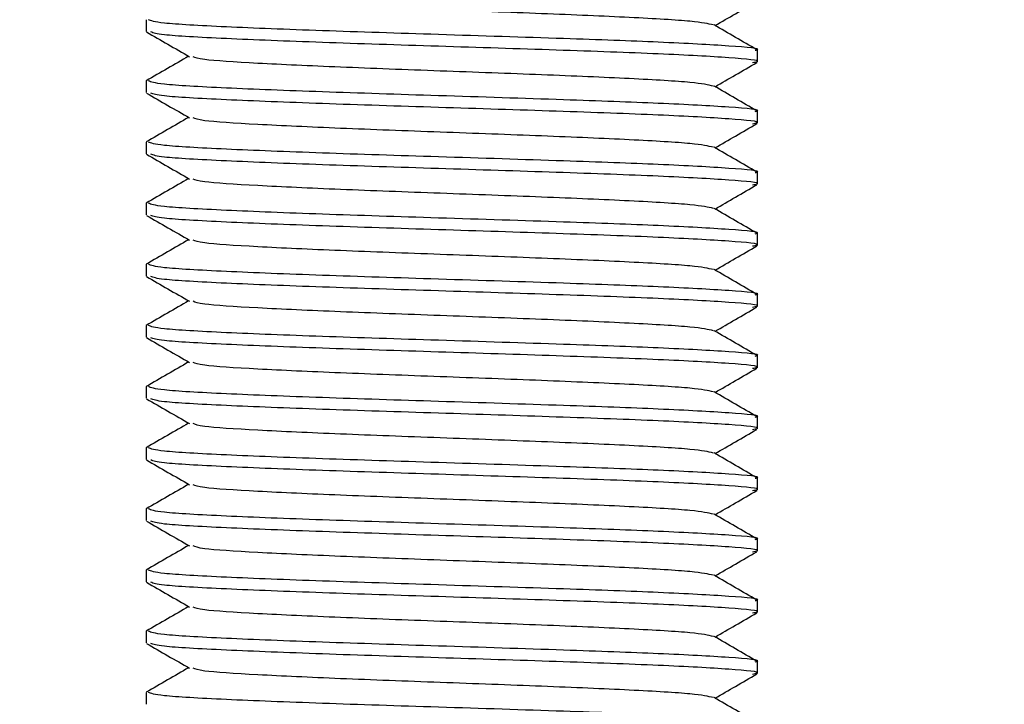
# Model space of a CAD drawing. Units: millimetres. Extents: x 15 to 415, y 5 to 292.
# Drawn here: x 191 to 191, y 135 to 135 of the extents above; entities that cross this region are included whole.
import ezdxf

# ---------------------------------------------------------------- set-up
doc = ezdxf.new("R2010")
doc.units = ezdxf.units.MM

msp = doc.modelspace()

# ---------------------------------------------------------------- linework, layer by layer
at = {"color": 7, "linetype": 'Continuous', "lineweight": 25}
for p, q in [((190.8467920746175, 135.1289300258728), (190.8467920746175, 135.1257348654872)), ((191.0134587412842, 135.1174015321538), (191.0134587412842, 135.1205966925394)), ((190.8467920746175, 135.1122633592061), (190.8467920746175, 135.1090681988205)), ((191.0134587412842, 135.1007348654871), (191.0134587412842, 135.1039300258728)), ((190.8467920746175, 135.0955966925394), (190.8467920746175, 135.0924015321538)), ((191.0134587412842, 135.0840681988205), (191.0134587412842, 135.0872633592061)), ((190.8467920746175, 135.0789300258728), (190.8467920746175, 135.0757348654872)), ((191.0134587412842, 135.0674015321538), (191.0134587412842, 135.0705966925394)), ((190.8467920746175, 135.0622633592061), (190.8467920746175, 135.0590681988205)), ((191.0134587412842, 135.0507348654872), (191.0134587412842, 135.0539300258727)), ((190.8467920746175, 135.0455966925394), (190.8467920746175, 135.0424015321538)), ((191.0134587412842, 135.0340681988205), (191.0134587412842, 135.0372633592061)), ((190.8467920746175, 135.0289300258728), (190.8467920746175, 135.0257348654872)), ((191.0134587412842, 135.0174015321538), (191.0134587412842, 135.0205966925394)), ((190.8467920746175, 135.0122633592061), (190.8467920746175, 135.0090681988205)), ((191.0134587412842, 135.0007348654872), (191.0134587412842, 135.0039300258727)), ((190.8467920746175, 134.9955966925394), (190.8467920746175, 134.9924015321538)), ((191.0134587412842, 134.9840681988205), (191.0134587412842, 134.9872633592061)), ((190.8467920746175, 134.9789300258728), (190.8467920746175, 134.9757348654872)), ((191.0134587412842, 134.9674015321538), (191.0134587412842, 134.9705966925394)), ((190.8467920746175, 134.9622633592061), (190.8467920746175, 134.9590681988205)), ((191.0134587412842, 134.9507348654872), (191.0134587412842, 134.9539300258728)), ((190.8467920746175, 134.9455966925395), (190.8467920746175, 134.9424015321538))]:
    msp.add_line(p, q, dxfattribs=at)
msp.add_arc((189.8751254084376, 134.9404329181484), 1.255000000000052, 270.3791980201442, 46.36513935791235, dxfattribs=at)
for points, knots in [([(191.0014587306441, 135.1274887152689), (191.0000192667729, 135.1278220871602), (190.9970805347957, 135.1285026812737), (190.9796575491563, 135.1295304976096), (190.9553095672157, 135.1305721642762), (190.9269238191703, 135.1316138309429), (190.8989897021084, 135.1326554976095), (190.8761425477103, 135.1336971642763), (190.8615512896085, 135.1346482866778), (190.8602073951378, 135.1352521868571), (190.8596361946329, 135.1355088648143)], [0, 0, 0, 0, 0.1247003772572731, 0.2545815796924165, 0.3844627821273679, 0.5143439845624681, 0.6442251869973967, 0.7741063894325597, 0.9039875918674044, 1, 1, 1, 1]), ([(191.0019285489317, 135.1273348213697), (191.0037856121703, 135.1284090231508), (191.0075903907976, 135.1306098636462), (191.0113955103769, 135.1328100823418), (191.0133434003034, 135.1339364027489)], [0, 0, 0, 0, 0.4880870664017721, 1, 1, 1, 1]), ([(191.0128346907703, 135.1205966925394), (191.0130372344958, 135.1206349327264), (191.0150789137603, 135.1210204010823), (191.0068095104527, 135.1217527181375), (190.9885059024377, 135.1227734574688), (190.9600640927538, 135.1238092916585), (190.9271143490713, 135.1248568473803), (190.893935530802, 135.1259194210175), (190.8672858079032, 135.1269614977258), (190.8497038170138, 135.1279648193809), (190.8481484772567, 135.1286210371356), (190.8474161251313, 135.1289300258728)], [0, 0, 0, 0, 0.01376651711614812, 0.1387691101122831, 0.2637717031084038, 0.3806639476950517, 0.5137561451309365, 0.6387587381270131, 0.7637613311234676, 0.8887639241195044, 1, 1, 1, 1]), ([(191.0133326911669, 135.120740076004), (191.0113846775066, 135.1218663412705), (191.007489013587, 135.1241186616992), (191.0035937917946, 135.1263716410813), (191.0016463625783, 135.1274980256895)], [0, 0, 0, 0, 0.5000466417303127, 1, 1, 1, 1]), ([(190.8469074155982, 135.1256030694155), (190.8488553048343, 135.1244767477493), (190.8527507289512, 135.1222243093146), (190.8566458040244, 135.1199712343231), (190.8585931643992, 135.1188447993052)], [0, 0, 0, 0, 0.5000454835380806, 1, 1, 1, 1]), ([(191.0121491050581, 135.1172571477293), (191.0126528942682, 135.1173435154029), (191.015182057114, 135.1177771052987), (191.0069803868526, 135.1185579174168), (190.9880619440465, 135.1195995840834), (190.9593180454065, 135.1206412507501), (190.9264266818978, 135.1216829174167), (190.8939161611029, 135.1227245840834), (190.8673503395458, 135.1237662507501), (190.8503335051414, 135.1247215497432), (190.8487716990016, 135.125329626514), (190.8481017108436, 135.1255904810626)], [0, 0, 0, 0, 0.03109236249464168, 0.1560923624948551, 0.2810923624948403, 0.4060923624951135, 0.5310923624954073, 0.6560923624954206, 0.7810923624957813, 0.9060923624958191, 1, 1, 1, 1]), ([(190.8583800841598, 135.1189680462199), (190.8564618508388, 135.1178587295913), (190.8525988480905, 135.1156247504722), (190.8487365139824, 135.1133909438575), (190.8467920811717, 135.1122663682116)], [0, 0, 0, 0, 0.4965653523808163, 1, 1, 1, 1]), ([(191.0014587306441, 135.1108220486022), (191.0000192667729, 135.1111554204936), (190.9970805347957, 135.1118360146071), (190.9796575491563, 135.1128638309429), (190.9553095672157, 135.1139054976095), (190.9269238191703, 135.1149471642762), (190.8989897021084, 135.1159888309429), (190.8761425477103, 135.1170304976096), (190.8615512896085, 135.1179816200111), (190.8602073951378, 135.1185855201905), (190.8596361946329, 135.1188421981476)], [0, 0, 0, 0, 0.1247003772572736, 0.254581579692417, 0.3844627821273677, 0.5143439845624685, 0.6442251869973972, 0.7741063894325602, 0.9039875918674037, 1, 1, 1, 1]), ([(191.0019285489317, 135.1106681547031), (191.0037856121702, 135.1117423564841), (191.0075903907976, 135.1139431969795), (191.0113955103769, 135.1161434156752), (191.0133434003034, 135.1172697360822)], [0, 0, 0, 0, 0.4880870663989685, 1, 1, 1, 1]), ([(191.0128346907703, 135.1039300258728), (191.0130372344958, 135.1039682660598), (191.0150789137604, 135.1043537344157), (191.0068095104527, 135.1050860514708), (190.9885059024377, 135.1061067908022), (190.9600640927538, 135.1071426249918), (190.9271143490713, 135.1081901807136), (190.893935530802, 135.1092527543508), (190.8672858079032, 135.1102948310592), (190.8497038170138, 135.1112981527143), (190.8481484772567, 135.111954370469), (190.8474161251313, 135.1122633592061)], [0, 0, 0, 0, 0.01376651711612027, 0.1387691101122587, 0.2637717031083825, 0.3806639476950337, 0.5137561451309226, 0.6387587381270023, 0.7637613311234609, 0.8887639241195009, 0.9999999999999999, 0.9999999999999999, 0.9999999999999999, 0.9999999999999999]), ([(191.0133326911669, 135.1040734093374), (191.0113846775066, 135.1051996746038), (191.007489013587, 135.1074519950324), (191.0035937917946, 135.1097049744146), (191.0016463625783, 135.1108313590228)], [0, 0, 0, 0, 0.5000466417302222, 1, 1, 1, 1]), ([(190.8469074155982, 135.1089364027489), (190.8488553048343, 135.1078100810827), (190.8527507289512, 135.105557642648), (190.8566458040244, 135.1033045676565), (190.8585931643992, 135.1021781326385)], [0, 0, 0, 0, 0.5000454835366807, 1, 1, 1, 1]), ([(191.0121491050581, 135.1005904810626), (191.0126528942682, 135.1006768487362), (191.015182057114, 135.101110438632), (191.0069803868526, 135.1018912507501), (190.9880619440465, 135.1029329174168), (190.9593180454065, 135.1039745840834), (190.9264266818978, 135.1050162507501), (190.8939161611029, 135.1060579174168), (190.8673503395458, 135.1070995840834), (190.8503335051414, 135.1080548830765), (190.8487716990016, 135.1086629598473), (190.8481017108436, 135.108923814396)], [0, 0, 0, 0, 0.03109236249464212, 0.156092362494855, 0.2810923624948401, 0.4060923624951125, 0.531092362495407, 0.6560923624954207, 0.7810923624957813, 0.9060923624958191, 1, 1, 1, 1]), ([(190.8583800841598, 135.1023013795532), (190.8564618508388, 135.1011920629247), (190.8525988480905, 135.0989580838055), (190.8487365139824, 135.0967242771908), (190.8467920811717, 135.095599701545)], [0, 0, 0, 0, 0.4965653523788495, 1, 1, 1, 1]), ([(191.0014587306441, 135.0941553819356), (191.0000192667729, 135.0944887538269), (190.9970805347957, 135.0951693479404), (190.9796575491563, 135.0961971642762), (190.9553095672157, 135.0972388309429), (190.9269238191703, 135.0982804976095), (190.8989897021084, 135.0993221642762), (190.8761425477103, 135.1003638309429), (190.8615512896085, 135.1013149533445), (190.8602073951378, 135.1019188535238), (190.8596361946329, 135.102175531481)], [0, 0, 0, 0, 0.1247003772572732, 0.2545815796924166, 0.384462782127368, 0.5143439845624681, 0.6442251869973961, 0.7741063894325595, 0.9039875918674037, 0.9999999999999999, 0.9999999999999999, 0.9999999999999999, 0.9999999999999999]), ([(191.0019285489317, 135.0940014880364), (191.0037856121703, 135.0950756898174), (191.0075903907976, 135.0972765303128), (191.0113955103769, 135.0994767490085), (191.0133434003034, 135.1006030694155)], [0, 0, 0, 0, 0.4880870664004598, 0.9999999999999999, 0.9999999999999999, 0.9999999999999999, 0.9999999999999999]), ([(191.0128346907703, 135.0872633592061), (191.0130372344958, 135.0873015993931), (191.0150789137604, 135.087687067749), (191.0068095104527, 135.0884193848041), (190.9885059024377, 135.0894401241355), (190.9600640927538, 135.0904759583251), (190.9271143490713, 135.091523514047), (190.893935530802, 135.0925860876841), (190.8672858079032, 135.0936281643925), (190.8497038170138, 135.0946314860476), (190.8481484772567, 135.0952877038023), (190.8474161251313, 135.0955966925394)], [0, 0, 0, 0, 0.01376651711612014, 0.1387691101122586, 0.2637717031083819, 0.3806639476950335, 0.5137561451309228, 0.6387587381270026, 0.7637613311234611, 0.8887639241195016, 1, 1, 1, 1]), ([(191.0133326911669, 135.0874067426707), (191.0113846775066, 135.0885330079371), (191.007489013587, 135.0907853283658), (191.0035937917946, 135.0930383077479), (191.0016463625783, 135.0941646923561)], [0, 0, 0, 0, 0.5000466417307623, 0.9999999999999999, 0.9999999999999999, 0.9999999999999999, 0.9999999999999999]), ([(190.8469074155982, 135.0922697360822), (190.8488553048343, 135.091143414416), (190.8527507289512, 135.0888909759813), (190.8566458040244, 135.0866379009898), (190.8585931643992, 135.0855114659718)], [0, 0, 0, 0, 0.5000454835364644, 1, 1, 1, 1]), ([(191.0121491050581, 135.0839238143959), (191.0126528942682, 135.0840101820696), (191.015182057114, 135.0844437719653), (191.0069803868526, 135.0852245840834), (190.9880619440465, 135.0862662507501), (190.9593180454065, 135.0873079174168), (190.9264266818978, 135.0883495840834), (190.8939161611029, 135.0893912507501), (190.8673503395458, 135.0904329174168), (190.8503335051414, 135.0913882164098), (190.8487716990016, 135.0919962931807), (190.8481017108436, 135.0922571477293)], [0, 0, 0, 0, 0.03109236249461468, 0.1560923624948352, 0.2810923624948266, 0.4060923624951074, 0.5310923624954087, 0.6560923624954297, 0.7810923624957975, 0.9060923624958426, 1, 1, 1, 1]), ([(190.8583800841598, 135.0856347128865), (190.8564618508388, 135.084525396258), (190.8525988480905, 135.0822914171388), (190.8487365139824, 135.0800576105242), (190.8467920811717, 135.0789330348782)], [0, 0, 0, 0, 0.4965653523826224, 1, 1, 1, 1]), ([(191.0014587306441, 135.0774887152689), (191.0000192667729, 135.0778220871602), (190.9970805347957, 135.0785026812738), (190.9796575491563, 135.0795304976095), (190.9553095672157, 135.0805721642762), (190.9269238191703, 135.0816138309428), (190.8989897021084, 135.0826554976095), (190.8761425477103, 135.0836971642762), (190.8615512896085, 135.0846482866778), (190.8602073951378, 135.0852521868572), (190.8596361946329, 135.0855088648143)], [0, 0, 0, 0, 0.1247003772572739, 0.254581579692416, 0.3844627821273673, 0.5143439845624674, 0.6442251869973972, 0.7741063894325599, 0.9039875918674042, 1, 1, 1, 1]), ([(191.0019285489317, 135.0773348213697), (191.0037856121703, 135.0784090231508), (191.0075903907976, 135.0806098636462), (191.0113955103769, 135.0828100823418), (191.0133434003034, 135.0839364027489)], [0, 0, 0, 0, 0.4880870664014512, 1, 1, 1, 1]), ([(191.0128346907703, 135.0705966925394), (191.0130372344958, 135.0706349327264), (191.0150789137604, 135.0710204010824), (191.0068095104527, 135.0717527181374), (190.9885059024377, 135.0727734574689), (190.9600640927538, 135.0738092916585), (190.9271143490713, 135.0748568473803), (190.893935530802, 135.0759194210175), (190.8672858079032, 135.0769614977258), (190.8497038170138, 135.077964819381), (190.8481484772567, 135.0786210371356), (190.8474161251313, 135.0789300258728)], [0, 0, 0, 0, 0.01376651711612027, 0.1387691101122589, 0.2637717031083821, 0.3806639476950333, 0.5137561451309225, 0.6387587381270027, 0.7637613311234602, 0.8887639241195009, 0.9999999999999999, 0.9999999999999999, 0.9999999999999999, 0.9999999999999999]), ([(190.8469074155982, 135.0756030694155), (190.8488553048343, 135.0744767477493), (190.8527507289512, 135.0722243093146), (190.8566458040244, 135.0699712343231), (190.8585931643992, 135.0688447993052)], [0, 0, 0, 0, 0.5000454835371979, 1, 1, 1, 1]), ([(191.0121491050581, 135.0672571477293), (191.0126528942682, 135.0673435154029), (191.015182057114, 135.0677771052987), (191.0069803868526, 135.0685579174167), (190.9880619440465, 135.0695995840834), (190.9593180454065, 135.07064125075), (190.9264266818978, 135.0716829174168), (190.8939161611029, 135.0727245840834), (190.8673503395458, 135.0737662507501), (190.8503335051414, 135.0747215497431), (190.8487716990016, 135.075329626514), (190.8481017108436, 135.0755904810626)], [0, 0, 0, 0, 0.03109236249464186, 0.1560923624948539, 0.2810923624948604, 0.4060923624951178, 0.5310923624954113, 0.6560923624954239, 0.7810923624957827, 0.9060923624958203, 1, 1, 1, 1]), ([(191.0133326911669, 135.070740076004), (191.0113846775066, 135.0718663412705), (191.007489013587, 135.0741186616991), (191.0035937917946, 135.0763716410812), (191.0016463625783, 135.0774980256895)], [0, 0, 0, 0, 0.5000466417284714, 1, 1, 1, 1]), ([(190.8583800841598, 135.0689680462199), (190.8564618508388, 135.0678587295913), (190.8525988480905, 135.0656247504722), (190.8487365139824, 135.0633909438575), (190.8467920811717, 135.0622663682116)], [0, 0, 0, 0, 0.4965653523814139, 1, 1, 1, 1]), ([(191.0014587306441, 135.0608220486022), (191.0000192667729, 135.0611554204936), (190.9970805347957, 135.0618360146071), (190.9796575491563, 135.0628638309429), (190.9553095672157, 135.0639054976095), (190.9269238191703, 135.0649471642762), (190.8989897021084, 135.0659888309429), (190.8761425477103, 135.0670304976096), (190.8615512896085, 135.0679816200111), (190.8602073951378, 135.0685855201905), (190.8596361946329, 135.0688421981476)], [0, 0, 0, 0, 0.1247003772572986, 0.2545815796924324, 0.3844627821273743, 0.5143439845624662, 0.6442251869973864, 0.7741063894325405, 0.9039875918673762, 0.9999999999999999, 0.9999999999999999, 0.9999999999999999, 0.9999999999999999]), ([(191.0019285489317, 135.0606681547031), (191.0037856121703, 135.0617423564841), (191.0075903907976, 135.0639431969795), (191.0113955103769, 135.0661434156751), (191.0133434003034, 135.0672697360822)], [0, 0, 0, 0, 0.4880870664015635, 1, 1, 1, 1]), ([(191.0128346907703, 135.0539300258727), (191.0130372344958, 135.0539682660597), (191.0150789137604, 135.0543537344157), (191.0068095104527, 135.0550860514708), (190.9885059024377, 135.0561067908022), (190.9600640927538, 135.0571426249918), (190.9271143490713, 135.0581901807136), (190.893935530802, 135.0592527543508), (190.8672858079032, 135.0602948310591), (190.8497038170138, 135.0612981527143), (190.8481484772567, 135.061954370469), (190.8474161251313, 135.0622633592061)], [0, 0, 0, 0, 0.01376651711612027, 0.138769110112259, 0.2637717031083822, 0.3806639476950339, 0.5137561451309232, 0.6387587381270025, 0.763761331123461, 0.8887639241195014, 1, 1, 1, 1]), ([(190.8469074155982, 135.0589364027489), (190.8488553048343, 135.0578100810826), (190.8527507289512, 135.055557642648), (190.8566458040244, 135.0533045676564), (190.8585931643992, 135.0521781326385)], [0, 0, 0, 0, 0.5000454835366428, 1, 1, 1, 1]), ([(191.0121491050581, 135.0505904810626), (191.0126528942682, 135.0506768487362), (191.015182057114, 135.051110438632), (191.0069803868526, 135.0518912507501), (190.9880619440465, 135.0529329174168), (190.9593180454065, 135.0539745840834), (190.9264266818978, 135.0550162507501), (190.8939161611029, 135.0560579174168), (190.8673503395458, 135.0570995840835), (190.8503335051414, 135.0580548830765), (190.8487716990016, 135.0586629598473), (190.8481017108436, 135.0589238143959)], [0, 0, 0, 0, 0.03109236249464218, 0.1560923624948584, 0.2810923624948681, 0.4060923624951296, 0.5310923624954262, 0.6560923624954421, 0.7810923624958054, 0.9060923624958461, 1, 1, 1, 1]), ([(191.0133326911669, 135.0540734093374), (191.0113846775066, 135.0551996746038), (191.007489013587, 135.0574519950325), (191.0035937917946, 135.0597049744146), (191.0016463625783, 135.0608313590228)], [0, 0, 0, 0, 0.5000466417304922, 1, 1, 1, 1]), ([(190.8583800841598, 135.0523013795532), (190.8564618508388, 135.0511920629247), (190.8525988480905, 135.0489580838055), (190.8487365139824, 135.0467242771908), (190.8467920811717, 135.0455997015449)], [0, 0, 0, 0, 0.4965653523817384, 1, 1, 1, 1]), ([(191.0014587306441, 135.0441553819356), (191.0000192667729, 135.0444887538269), (190.9970805347957, 135.0451693479404), (190.9796575491563, 135.0461971642762), (190.9553095672157, 135.0472388309429), (190.9269238191703, 135.0482804976095), (190.8989897021084, 135.0493221642762), (190.8761425477103, 135.0503638309429), (190.8615512896085, 135.0513149533445), (190.8602073951378, 135.0519188535238), (190.8596361946329, 135.052175531481)], [0, 0, 0, 0, 0.1247003772572727, 0.2545815796924412, 0.3844627821273736, 0.5143439845624724, 0.644225186997401, 0.774106389432562, 0.9039875918674053, 1, 1, 1, 1]), ([(191.0019285489317, 135.0440014880364), (191.0037856121703, 135.0450756898175), (191.0075903907976, 135.0472765303128), (191.0113955103769, 135.0494767490085), (191.0133434003034, 135.0506030694155)], [0, 0, 0, 0, 0.4880870664030268, 1, 1, 1, 1]), ([(191.0128346907703, 135.0372633592061), (191.0130372344958, 135.0373015993931), (191.0150789137604, 135.037687067749), (191.0068095104527, 135.0384193848041), (190.9885059024377, 135.0394401241355), (190.9600640927538, 135.0404759583251), (190.9271143490713, 135.0415235140469), (190.893935530802, 135.0425860876842), (190.8672858079032, 135.0436281643925), (190.8497038170138, 135.0446314860476), (190.8481484772567, 135.0452877038023), (190.8474161251313, 135.0455966925394)], [0, 0, 0, 0, 0.01376651711612027, 0.138769110112259, 0.2637717031083822, 0.3806639476950334, 0.5137561451309227, 0.6387587381270025, 0.7637613311234605, 0.8887639241195009, 0.9999999999999999, 0.9999999999999999, 0.9999999999999999, 0.9999999999999999]), ([(191.0133326911669, 135.0374067426707), (191.0113846775066, 135.0385330079371), (191.007489013587, 135.0407853283658), (191.0035937917946, 135.0430383077479), (191.0016463625783, 135.0441646923561)], [0, 0, 0, 0, 0.500046641730449, 0.9999999999999999, 0.9999999999999999, 0.9999999999999999, 0.9999999999999999]), ([(190.8469074155982, 135.0422697360822), (190.8488553048343, 135.041143414416), (190.8527507289512, 135.0388909759813), (190.8566458040244, 135.0366379009898), (190.8585931643992, 135.0355114659718)], [0, 0, 0, 0, 0.5000454835358489, 1, 1, 1, 1]), ([(191.0121491050581, 135.0339238143959), (191.0126528942682, 135.0340101820695), (191.015182057114, 135.0344437719654), (191.0069803868526, 135.0352245840834), (190.9880619440465, 135.0362662507501), (190.9593180454065, 135.0373079174167), (190.9264266818978, 135.0383495840834), (190.8939161611029, 135.0393912507501), (190.8673503395458, 135.0404329174168), (190.8503335051414, 135.0413882164098), (190.8487716990016, 135.0419962931807), (190.8481017108436, 135.0422571477293)], [0, 0, 0, 0, 0.03109236249461502, 0.1560923624948344, 0.2810923624948481, 0.4060923624951127, 0.5310923624954134, 0.6560923624954328, 0.7810923624957993, 0.9060923624958438, 1, 1, 1, 1]), ([(190.8583800841598, 135.0356347128865), (190.8564618508388, 135.034525396258), (190.8525988480905, 135.0322914171388), (190.8487365139824, 135.0300576105242), (190.8467920811717, 135.0289330348783)], [0, 0, 0, 0, 0.4965653523804249, 0.9999999999999999, 0.9999999999999999, 0.9999999999999999, 0.9999999999999999]), ([(191.0014587306441, 135.0274887152689), (191.0000192667729, 135.0278220871602), (190.9970805347957, 135.0285026812737), (190.9796575491563, 135.0295304976096), (190.9553095672157, 135.0305721642762), (190.9269238191703, 135.0316138309428), (190.8989897021084, 135.0326554976095), (190.8761425477103, 135.0336971642762), (190.8615512896085, 135.0346482866778), (190.8602073951378, 135.0352521868572), (190.8596361946329, 135.0355088648143)], [0, 0, 0, 0, 0.1247003772572712, 0.2545815796924405, 0.3844627821273723, 0.514343984562472, 0.6442251869973995, 0.7741063894325618, 0.903987591867405, 1, 1, 1, 1]), ([(191.0019285489317, 135.0273348213697), (191.0037856121703, 135.0284090231508), (191.0075903907976, 135.0306098636462), (191.0113955103769, 135.0328100823418), (191.0133434003034, 135.0339364027489)], [0, 0, 0, 0, 0.4880870664028754, 0.9999999999999999, 0.9999999999999999, 0.9999999999999999, 0.9999999999999999]), ([(191.0128346907703, 135.0205966925394), (191.0130372344958, 135.0206349327264), (191.0150789137604, 135.0210204010824), (191.0068095104527, 135.0217527181374), (190.9885059024377, 135.0227734574688), (190.9600640927538, 135.0238092916585), (190.9271143490713, 135.0248568473803), (190.893935530802, 135.0259194210175), (190.8672858079032, 135.0269614977258), (190.8497038170138, 135.0279648193809), (190.8481484772567, 135.0286210371357), (190.8474161251313, 135.0289300258728)], [0, 0, 0, 0, 0.01376651711612027, 0.138769110112259, 0.2637717031083822, 0.3806639476950339, 0.5137561451309232, 0.6387587381270025, 0.763761331123461, 0.8887639241195014, 1, 1, 1, 1]), ([(191.0133326911669, 135.020740076004), (191.0113846775066, 135.0218663412705), (191.007489013587, 135.0241186616991), (191.0035937917946, 135.0263716410813), (191.0016463625783, 135.0274980256895)], [0, 0, 0, 0, 0.5000466417310838, 1, 1, 1, 1]), ([(190.8469074155982, 135.0256030694155), (190.8488553048343, 135.0244767477493), (190.8527507289512, 135.0222243093146), (190.8566458040244, 135.0199712343231), (190.8585931643992, 135.0188447993052)], [0, 0, 0, 0, 0.500045483537655, 1, 1, 1, 1]), ([(191.0121491050581, 135.0172571477293), (191.0126528942682, 135.0173435154029), (191.015182057114, 135.0177771052987), (191.0069803868526, 135.0185579174167), (190.9880619440465, 135.0195995840834), (190.9593180454065, 135.0206412507501), (190.9264266818978, 135.0216829174168), (190.8939161611029, 135.0227245840834), (190.8673503395458, 135.0237662507501), (190.8503335051414, 135.0247215497432), (190.8487716990016, 135.025329626514), (190.8481017108436, 135.0255904810626)], [0, 0, 0, 0, 0.03109236249464193, 0.1560923624948582, 0.2810923624948679, 0.4060923624951291, 0.5310923624954264, 0.6560923624954422, 0.7810923624958056, 0.9060923624958462, 1, 1, 1, 1]), ([(190.8583800841598, 135.0189680462199), (190.8564618508388, 135.0178587295914), (190.8525988480905, 135.0156247504722), (190.8487365139824, 135.0133909438575), (190.8467920811717, 135.0122663682116)], [0, 0, 0, 0, 0.4965653523801724, 1, 1, 1, 1]), ([(191.0014587306441, 135.0108220486022), (191.0000192667729, 135.0111554204935), (190.9970805347957, 135.0118360146071), (190.9796575491563, 135.0128638309429), (190.9553095672157, 135.0139054976095), (190.9269238191703, 135.0149471642762), (190.8989897021084, 135.0159888309429), (190.8761425477103, 135.0170304976096), (190.8615512896085, 135.0179816200111), (190.8602073951378, 135.0185855201905), (190.8596361946329, 135.0188421981476)], [0, 0, 0, 0, 0.1247003772573024, 0.2545815796924665, 0.3844627821273945, 0.514343984562489, 0.6442251869974126, 0.7741063894325697, 0.9039875918674083, 1, 1, 1, 1]), ([(191.0019285489317, 135.0106681547031), (191.0037856121703, 135.0117423564841), (191.0075903907976, 135.0139431969795), (191.0113955103769, 135.0161434156752), (191.0133434003034, 135.0172697360822)], [0, 0, 0, 0, 0.4880870664026773, 1, 1, 1, 1]), ([(191.0128346907703, 135.0039300258727), (191.0130372344958, 135.0039682660598), (191.0150789137604, 135.0043537344157), (191.0068095104527, 135.0050860514708), (190.9885059024377, 135.0061067908022), (190.9600640927538, 135.0071426249918), (190.9271143490713, 135.0081901807136), (190.893935530802, 135.0092527543508), (190.8672858079032, 135.0102948310591), (190.8497038170138, 135.0112981527143), (190.8481484772567, 135.011954370469), (190.8474161251313, 135.0122633592061)], [0, 0, 0, 0, 0.01376651711612027, 0.1387691101122587, 0.2637717031083824, 0.3806639476950336, 0.5137561451309229, 0.6387587381270027, 0.7637613311234602, 0.8887639241195009, 0.9999999999999999, 0.9999999999999999, 0.9999999999999999, 0.9999999999999999]), ([(191.0133326911669, 135.0040734093374), (191.0113846775066, 135.0051996746038), (191.007489013587, 135.0074519950325), (191.0035937917946, 135.0097049744146), (191.0016463625783, 135.0108313590228)], [0, 0, 0, 0, 0.5000466417286998, 0.9999999999999999, 0.9999999999999999, 0.9999999999999999, 0.9999999999999999]), ([(190.8469074155982, 135.0089364027488), (190.8488553048343, 135.0078100810827), (190.8527507289512, 135.005557642648), (190.8566458040244, 135.0033045676564), (190.8585931643992, 135.0021781326385)], [0, 0, 0, 0, 0.5000454835374246, 1, 1, 1, 1]), ([(191.0121491050581, 135.0005904810626), (191.0126528942682, 135.0006768487362), (191.015182057114, 135.0011104386321), (191.0069803868526, 135.0018912507501), (190.9880619440465, 135.0029329174168), (190.9593180454065, 135.0039745840834), (190.9264266818978, 135.0050162507501), (190.8939161611029, 135.0060579174168), (190.8673503395458, 135.0070995840834), (190.8503335051414, 135.0080548830765), (190.8487716990016, 135.0086629598473), (190.8481017108436, 135.008923814396)], [0, 0, 0, 0, 0.0310923624946425, 0.156092362494858, 0.2810923624948687, 0.4060923624951298, 0.5310923624954268, 0.6560923624954427, 0.7810923624958052, 0.9060923624958463, 0.9999999999999999, 0.9999999999999999, 0.9999999999999999, 0.9999999999999999]), ([(190.8583800841598, 135.0023013795532), (190.8564618508388, 135.0011920629246), (190.8525988480905, 134.9989580838055), (190.8487365139824, 134.9967242771909), (190.8467920811717, 134.9955997015449)], [0, 0, 0, 0, 0.4965653523814614, 1, 1, 1, 1]), ([(191.0014587306441, 134.9941553819356), (191.0000192667729, 134.9944887538269), (190.9970805347957, 134.9951693479404), (190.9796575491563, 134.9961971642763), (190.9553095672157, 134.9972388309428), (190.9269238191703, 134.9982804976095), (190.8989897021084, 134.9993221642762), (190.8761425477103, 135.0003638309429), (190.8615512896085, 135.0013149533444), (190.8602073951378, 135.0019188535238), (190.8596361946329, 135.002175531481)], [0, 0, 0, 0, 0.1247003772573014, 0.2545815796924668, 0.384462782127394, 0.5143439845624892, 0.644225186997412, 0.7741063894325698, 0.9039875918674084, 1, 1, 1, 1]), ([(191.0019285489317, 134.9940014880364), (191.0037856121703, 134.9950756898174), (191.0075903907976, 134.9972765303129), (191.0113955103769, 134.9994767490085), (191.0133434003034, 135.0006030694155)], [0, 0, 0, 0, 0.4880870664032163, 1, 1, 1, 1]), ([(191.0128346907703, 134.9872633592061), (191.0130372344958, 134.9873015993931), (191.0150789137604, 134.987687067749), (191.0068095104527, 134.9884193848041), (190.9885059024377, 134.9894401241355), (190.9600640927538, 134.9904759583251), (190.9271143490713, 134.9915235140469), (190.893935530802, 134.9925860876841), (190.8672858079032, 134.9936281643925), (190.8497038170138, 134.9946314860476), (190.8481484772567, 134.9952877038023), (190.8474161251313, 134.9955966925394)], [0, 0, 0, 0, 0.01376651711612022, 0.1387691101122582, 0.2637717031083814, 0.3806639476950327, 0.5137561451309214, 0.6387587381269998, 0.7637613311234578, 0.8887639241194738, 0.9999999999999999, 0.9999999999999999, 0.9999999999999999, 0.9999999999999999]), ([(190.8469074155982, 134.9922697360822), (190.8488553048343, 134.991143414416), (190.8527507289512, 134.9888909759813), (190.8566458040244, 134.9866379009898), (190.8585931643992, 134.9855114659719)], [0, 0, 0, 0, 0.5000454835369879, 1, 1, 1, 1]), ([(191.0121491050581, 134.983923814396), (191.0126528942682, 134.9840101820695), (191.015182057114, 134.9844437719654), (191.0069803868526, 134.9852245840834), (190.9880619440465, 134.9862662507501), (190.9593180454065, 134.9873079174167), (190.9264266818978, 134.9883495840834), (190.8939161611029, 134.9893912507501), (190.8673503395458, 134.9904329174168), (190.8503335051414, 134.9913882164098), (190.8487716990016, 134.9919962931806), (190.8481017108436, 134.9922571477293)], [0, 0, 0, 0, 0.03109236249464193, 0.156092362494858, 0.2810923624948682, 0.4060923624951293, 0.5310923624954257, 0.6560923624954424, 0.7810923624958055, 0.906092362495846, 0.9999999999999999, 0.9999999999999999, 0.9999999999999999, 0.9999999999999999]), ([(191.0133326911669, 134.9874067426707), (191.0113846775066, 134.9885330079371), (191.007489013587, 134.9907853283658), (191.0035937917946, 134.993038307748), (191.0016463625783, 134.9941646923562)], [0, 0, 0, 0, 0.5000466417310336, 1, 1, 1, 1]), ([(190.8583800841598, 134.9856347128865), (190.8564618508388, 134.984525396258), (190.8525988480905, 134.9822914171388), (190.8487365139824, 134.9800576105242), (190.8467920811717, 134.9789330348783)], [0, 0, 0, 0, 0.4965653523819614, 1, 1, 1, 1]), ([(191.0014587306441, 134.9774887152689), (191.0000192667729, 134.9778220871602), (190.9970805347957, 134.9785026812738), (190.9796575491563, 134.9795304976095), (190.9553095672157, 134.9805721642762), (190.9269238191703, 134.9816138309428), (190.8989897021084, 134.9826554976095), (190.8761425477103, 134.9836971642762), (190.8615512896085, 134.9846482866778), (190.8602073951378, 134.9852521868571), (190.8596361946329, 134.9855088648143)], [0, 0, 0, 0, 0.1247003772572767, 0.2545815796924503, 0.3844627821273871, 0.5143439845624904, 0.6442251869974228, 0.7741063894325884, 0.903987591867436, 1, 1, 1, 1]), ([(191.0019285489317, 134.9773348213698), (191.0037856121703, 134.9784090231508), (191.0075903907976, 134.9806098636462), (191.0113955103769, 134.9828100823418), (191.0133434003034, 134.9839364027489)], [0, 0, 0, 0, 0.4880870664014696, 1, 1, 1, 1]), ([(191.0128346907703, 134.9705966925394), (191.0130372344958, 134.9706349327264), (191.0150789137604, 134.9710204010824), (191.0068095104527, 134.9717527181375), (190.9885059024377, 134.9727734574689), (190.9600640927538, 134.9738092916585), (190.9271143490713, 134.9748568473803), (190.893935530802, 134.9759194210175), (190.8672858079032, 134.9769614977258), (190.8497038170138, 134.9779648193809), (190.8481484772567, 134.9786210371356), (190.8474161251313, 134.9789300258728)], [0, 0, 0, 0, 0.01376651711612022, 0.1387691101122582, 0.2637717031083815, 0.3806639476950323, 0.5137561451309202, 0.6387587381269999, 0.7637613311234576, 0.8887639241194732, 1, 1, 1, 1]), ([(190.8469074155982, 134.9756030694155), (190.8488553048343, 134.9744767477493), (190.8527507289512, 134.9722243093146), (190.8566458040244, 134.9699712343231), (190.8585931643992, 134.9688447993052)], [0, 0, 0, 0, 0.5000454835372441, 0.9999999999999999, 0.9999999999999999, 0.9999999999999999, 0.9999999999999999]), ([(191.0121491050581, 134.9672571477293), (191.0126528942682, 134.9673435154029), (191.015182057114, 134.9677771052987), (191.0069803868526, 134.9685579174167), (190.9880619440465, 134.9695995840835), (190.9593180454065, 134.97064125075), (190.9264266818978, 134.9716829174168), (190.8939161611029, 134.9727245840834), (190.8673503395458, 134.9737662507501), (190.8503335051414, 134.9747215497432), (190.8487716990016, 134.975329626514), (190.8481017108436, 134.9755904810626)], [0, 0, 0, 0, 0.03109236249464326, 0.1560923624948624, 0.2810923624948767, 0.4060923624951414, 0.5310923624954412, 0.6560923624954612, 0.7810923624958276, 0.9060923624958722, 1, 1, 1, 1]), ([(191.0133326911669, 134.970740076004), (191.0113846775066, 134.9718663412705), (191.007489013587, 134.9741186616991), (191.0035937917946, 134.9763716410812), (191.0016463625783, 134.9774980256895)], [0, 0, 0, 0, 0.5000466417286912, 0.9999999999999999, 0.9999999999999999, 0.9999999999999999, 0.9999999999999999]), ([(190.8583800841598, 134.9689680462199), (190.8564618508388, 134.9678587295913), (190.8525988480905, 134.9656247504722), (190.8487365139824, 134.9633909438575), (190.8467920811717, 134.9622663682116)], [0, 0, 0, 0, 0.4965653523812731, 1, 1, 1, 1]), ([(191.0014587306441, 134.9608220486022), (191.0000192667729, 134.9611554204936), (190.9970805347957, 134.9618360146071), (190.9796575491563, 134.9628638309429), (190.9553095672157, 134.9639054976095), (190.9269238191703, 134.9649471642762), (190.8989897021084, 134.9659888309428), (190.8761425477103, 134.9670304976096), (190.8615512896085, 134.9679816200111), (190.8602073951378, 134.9685855201905), (190.8596361946329, 134.9688421981477)], [0, 0, 0, 0, 0.1247003772572752, 0.2545815796924497, 0.3844627821273859, 0.5143439845624901, 0.644225186997422, 0.7741063894325884, 0.903987591867436, 1, 1, 1, 1]), ([(191.0019285489317, 134.9606681547031), (191.0037856121703, 134.9617423564841), (191.0075903907976, 134.9639431969795), (191.0113955103769, 134.9661434156751), (191.0133434003034, 134.9672697360822)], [0, 0, 0, 0, 0.488087066403599, 0.9999999999999999, 0.9999999999999999, 0.9999999999999999, 0.9999999999999999]), ([(191.0128346907703, 134.9539300258728), (191.0130372344958, 134.9539682660597), (191.0150789137603, 134.9543537344157), (191.0068095104527, 134.9550860514708), (190.9885059024377, 134.9561067908022), (190.9600640927538, 134.9571426249918), (190.9271143490713, 134.9581901807136), (190.893935530802, 134.9592527543508), (190.8672858079032, 134.9602948310591), (190.8497038170138, 134.9612981527143), (190.8481484772567, 134.961954370469), (190.8474161251313, 134.9622633592061)], [0, 0, 0, 0, 0.01376651711612016, 0.1387691101122852, 0.2637717031083849, 0.3806639476950356, 0.513756145130923, 0.6387587381270018, 0.7637613311234592, 0.8887639241194742, 0.9999999999999999, 0.9999999999999999, 0.9999999999999999, 0.9999999999999999]), ([(191.0133326911669, 134.9540734093374), (191.0113846775066, 134.9551996746038), (191.007489013587, 134.9574519950325), (191.0035937917946, 134.9597049744146), (191.0016463625783, 134.9608313590228)], [0, 0, 0, 0, 0.500046641728699, 1, 1, 1, 1]), ([(190.8469074155982, 134.9589364027489), (190.8488553048343, 134.9578100810826), (190.8527507289512, 134.9555576426479), (190.8566458040244, 134.9533045676565), (190.8585931643992, 134.9521781326385)], [0, 0, 0, 0, 0.5000454835358863, 1, 1, 1, 1]), ([(191.0121491050581, 134.9505904810626), (191.0126528942682, 134.9506768487362), (191.015182057114, 134.951110438632), (191.0069803868526, 134.9518912507501), (190.9880619440465, 134.9529329174168), (190.9593180454065, 134.9539745840834), (190.9264266818978, 134.9550162507501), (190.8939161611029, 134.9560579174168), (190.8673503395458, 134.9570995840834), (190.8503335051414, 134.9580548830765), (190.8487716990016, 134.9586629598473), (190.8481017108436, 134.9589238143959)], [0, 0, 0, 0, 0.03109236249464275, 0.1560923624948586, 0.2810923624948681, 0.4060923624951291, 0.5310923624954261, 0.6560923624954423, 0.7810923624958055, 0.9060923624958459, 0.9999999999999999, 0.9999999999999999, 0.9999999999999999, 0.9999999999999999]), ([(190.8583800841598, 134.9523013795532), (190.8564618508388, 134.9511920629247), (190.8525988480904, 134.9489580838055), (190.8487365139824, 134.9467242771908), (190.8467920811717, 134.9455997015449)], [0, 0, 0, 0, 0.4965653523832949, 1, 1, 1, 1]), ([(191.0014587306441, 134.9441553819356), (191.0000192667729, 134.9444887538269), (190.9970805347957, 134.9451693479404), (190.9796575491563, 134.9461971642762), (190.9553095672157, 134.9472388309429), (190.9269238191703, 134.9482804976095), (190.8989897021084, 134.9493221642762), (190.8761425477103, 134.9503638309429), (190.8615512896085, 134.9513149533445), (190.8602073951378, 134.9519188535238), (190.8596361946329, 134.9521755314809)], [0, 0, 0, 0, 0.1247003772572725, 0.2545815796924417, 0.3844627821273741, 0.514343984562473, 0.6442251869974005, 0.774106389432562, 0.9039875918674052, 1, 1, 1, 1]), ([(191.0019285489317, 134.9440014880364), (191.0037856121703, 134.9450756898174), (191.0075903907976, 134.9472765303128), (191.0113955103769, 134.9494767490085), (191.0133434003034, 134.9506030694155)], [0, 0, 0, 0, 0.4880870664015997, 1, 1, 1, 1]), ([(191.0128346907703, 134.9372633592061), (191.0130372344958, 134.9373015993931), (191.0150789137604, 134.937687067749), (191.0068095104527, 134.9384193848041), (190.9885059024377, 134.9394401241355), (190.9600640927538, 134.9404759583252), (190.9271143490713, 134.941523514047), (190.893935530802, 134.9425860876841), (190.8672858079032, 134.9436281643925), (190.8497038170138, 134.9446314860476), (190.8481484772567, 134.9452877038023), (190.8474161251313, 134.9455966925395)], [0, 0, 0, 0, 0.01376651711612016, 0.1387691101122852, 0.2637717031083845, 0.3806639476950348, 0.513756145130923, 0.6387587381270022, 0.7637613311234589, 0.8887639241194744, 1, 1, 1, 1]), ([(191.0133326911669, 134.9374067426707), (191.0113846775066, 134.9385330079371), (191.007489013587, 134.9407853283658), (191.0035937917946, 134.9430383077479), (191.0016463625783, 134.9441646923561)], [0, 0, 0, 0, 0.5000466417315984, 0.9999999999999999, 0.9999999999999999, 0.9999999999999999, 0.9999999999999999])]:
    msp.add_open_spline(points, degree=3, knots=knots, dxfattribs=at)

doc.saveas('drawing.dxf')
